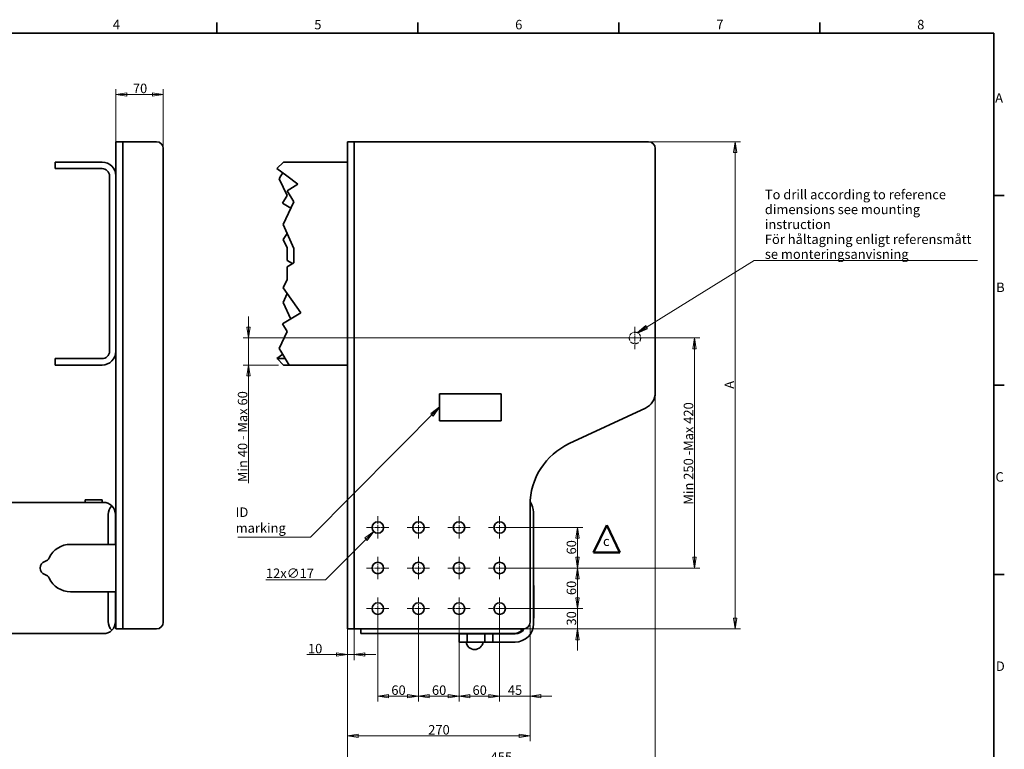
# Model space of a CAD drawing. Units: millimetres. Extents: x 24 to 2352, y 24 to 1660.
# Drawn here: x 897 to 2352, y 582 to 1660 of the extents above; entities that cross this region are included whole.
import ezdxf

# ---------------------------------------------------------------- set-up
doc = ezdxf.new("R2010")
doc.units = ezdxf.units.MM
doc.header["$LTSCALE"] = 4
doc.linetypes.add('CHAIN', pattern=[0.3543, 0.2362, -0.0295, 0.0591, -0.0295])
doc.linetypes.add('DASH_DOT', pattern=[0.182, 0.1181, -0.0295, 0.0049, -0.0295])
for name, color, linetype, lineweight in [('Border_0', 7, 'Continuous', 35), ('Border_2', 7, 'Continuous', 35), ('Center Mark(ISO)', 7, 'DASH_DOT', 18), ('Centerline(ISO)', 7, 'DASH_DOT', 18), ('Dimensions(ISO)', 7, 'Continuous', 18), ('Sketch Geometry(ISO)', 7, 'Continuous', 35), ('Symbols(ISO)', 7, 'Continuous', 18), ('Visible Edges(ISO)', 7, 'Continuous', 35)]:
    doc.layers.add(name, color=color, linetype=linetype, lineweight=lineweight)
doc.styles.add('Border_1', font='arial.ttf')
doc.styles.add('VBG-RF-ISO', font='arial.ttf')
doc.dimstyles.new('VBG-RF-ISO', dxfattribs={"dimscale": 4, "dimtxt": 3.5, "dimasz": 4, "dimexe": 2, "dimexo": 1, "dimgap": 0.4, "dimtad": 1, "dimtoh": 1, "dimrnd": 1e-08, "dimtxsty": 'VBG-RF-ISO', "dimblk": 'Filled-1', "dimcen": 0.09, "dimdle": 12, "dimclrd": 7, "dimclre": 7, "dimclrt": 256, "dimazin": 2, "dimtfac": 1, "dimtmove": 0, "dimatfit": 3, "dimldrblk": 'Filled-1', "dimfxl": 1, "dimtolj": 1, "dimlwd": 15, "dimlwe": 15, "dimarcsym": 0})
doc.dimstyles.new('VBG-RF-ISO$7', dxfattribs={"dimscale": 4, "dimtxt": 3.5, "dimasz": 4, "dimexe": 2, "dimexo": 1, "dimgap": 0.4, "dimtad": 1, "dimtoh": 1, "dimrnd": 1e-08, "dimtxsty": 'VBG-RF-ISO', "dimblk": 'Filled-1', "dimcen": 0.09, "dimdle": 12, "dimclrd": 7, "dimclre": 7, "dimclrt": 256, "dimazin": 2, "dimtfac": 1, "dimtmove": 0, "dimatfit": 3, "dimldrblk": 'Filled-1', "dimfxl": 1, "dimtolj": 1, "dimlwd": 15, "dimlwe": 15, "dimarcsym": 0})

# ---------------------------------------------------------------- blocks, each defined once
blk = doc.blocks.new('Borders Default Border')
at = {"layer": 'Border_0'}
for p, q in [((297, 410), (297, 413.9)), ((371.25, 410), (371.25, 413.9)), ((445.5, 410), (445.5, 413.9)), ((519.75, 410), (519.75, 413.9)), ((584, 350), (587.9, 350)), ((584, 280), (587.9, 280)), ((584, 210), (587.9, 210))]:
    blk.add_line(p, q, dxfattribs=at)
at = {"layer": 'Border_0', "flags": 128}
blk.add_lwpolyline([(10, 10), (10, 410), (584, 410), (584, 10), (10, 10)], dxfattribs=at)
at = {"layer": 'Border_2', "char_height": 3.5, "attachment_point": 7, "style": 'Border_1'}
for s, insert in [('4', (258.58, 410.4)), ('5', (332.98, 410.34)), ('6', (407.21, 410.34)), ('7', (481.51, 410.4)), ('8', (555.72, 410.34)), ('A', (584.51, 383.25)), ('B', (584.89, 313.25)), ('C', (584.64, 243.19)), ('D', (584.78, 173.25))]:
    blk.add_mtext(s, dxfattribs=dict(at, insert=insert))
blk = doc.blocks.new('Filled-1')
at = {"color": 0}
for p, q in [((0, 0), (-1, 0.15625)), ((-1, 0.15625), (-1, -0.15625)), ((-1, 0), (0, 0)), ((-1, -0.15625), (0, 0))]:
    blk.add_line(p, q, dxfattribs=at)
at = {"color": 0, "flags": 128}
blk.add_lwpolyline([(-1, -0.15625), (0, 0), (-1, 0.15625), (-1, -0.15625)], dxfattribs=at)
at = {"color": 0}
blk.add_solid([(-1, -0.15625), (0, 0), (-1, 0.15625), (-1, -0.15625)], dxfattribs=at)
blk = doc.blocks.new('*D14')
at = {"layer": 'Defpoints', "color": 0, "linetype": 'Continuous', "transparency": 16777216}
for p in [(1605.8, 789.5), (1650.8, 769.5), (1605.8, 660.1)]:
    blk.add_point(p, dxfattribs=at)
at = {"layer": 'Dimensions(ISO)', "color": 7, "linetype": 'Continuous', "lineweight": 15, "transparency": 16777216}
for p, q in [((1605.8, 785.5), (1605.8, 652.1)), ((1650.8, 765.5), (1650.8, 652.1)), ((1589.8, 660.1), (1573.8, 660.1)), ((1605.8, 660.1), (1621.8, 660.1)), ((1634.8, 660.1), (1621.8, 660.1)), ((1650.8, 660.1), (1634.8, 660.1)), ((1666.8, 660.1), (1682.8, 660.1))]:
    blk.add_line(p, q, dxfattribs=at)
at = {"layer": 'Dimensions(ISO)', "color": 7, "linetype": 'Continuous', "lineweight": 15, "transparency": 16777216, "xscale": 16, "yscale": 16, "zscale": 16}
blk.add_blockref('Filled-1', (1605.8, 660.1), dxfattribs=at)
at = {"layer": 'Dimensions(ISO)', "color": 7, "linetype": 'Continuous', "lineweight": 15, "transparency": 16777216, "xscale": 16, "yscale": 16, "zscale": 16, "rotation": 180}
blk.add_blockref('Filled-1', (1650.8, 660.1), dxfattribs=at)
at = {"layer": 'Dimensions(ISO)', "linetype": 'Continuous', "lineweight": 18, "transparency": 16777216, "insert": (1618, 676), "char_height": 14, "attachment_point": 1, "style": 'VBG-RF-ISO'}
blk.add_mtext('\\A1;45', dxfattribs=at)
blk = doc.blocks.new('*D15')
at = {"layer": 'Defpoints', "color": 0, "linetype": 'Continuous', "transparency": 16777216}
for p in [(1545.8, 789.5), (1605.8, 789.5), (1545.8, 660.1)]:
    blk.add_point(p, dxfattribs=at)
at = {"layer": 'Dimensions(ISO)', "color": 7, "linetype": 'Continuous', "lineweight": 15, "transparency": 16777216}
for p, q in [((1545.8, 785.5), (1545.8, 652.1)), ((1605.8, 785.5), (1605.8, 652.1)), ((1589.8, 660.1), (1561.8, 660.1))]:
    blk.add_line(p, q, dxfattribs=at)
at = {"layer": 'Dimensions(ISO)', "color": 7, "linetype": 'Continuous', "lineweight": 15, "transparency": 16777216, "xscale": 16, "yscale": 16, "zscale": 16, "rotation": 180}
blk.add_blockref('Filled-1', (1545.8, 660.1), dxfattribs=at)
at = {"layer": 'Dimensions(ISO)', "color": 7, "linetype": 'Continuous', "lineweight": 15, "transparency": 16777216, "xscale": 16, "yscale": 16, "zscale": 16}
blk.add_blockref('Filled-1', (1605.8, 660.1), dxfattribs=at)
at = {"layer": 'Dimensions(ISO)', "linetype": 'Continuous', "lineweight": 18, "transparency": 16777216, "insert": (1565.8, 676), "char_height": 14, "attachment_point": 1, "style": 'VBG-RF-ISO'}
blk.add_mtext('\\A1;60', dxfattribs=at)
blk = doc.blocks.new('*D16')
at = {"layer": 'Defpoints', "color": 0, "linetype": 'Continuous', "transparency": 16777216}
for p in [(1485.8, 789.5), (1545.8, 789.5), (1545.8, 660.1)]:
    blk.add_point(p, dxfattribs=at)
at = {"layer": 'Dimensions(ISO)', "color": 7, "linetype": 'Continuous', "lineweight": 15, "transparency": 16777216}
for p, q in [((1485.8, 785.5), (1485.8, 652.1)), ((1545.8, 785.5), (1545.8, 652.1)), ((1501.8, 660.1), (1529.8, 660.1))]:
    blk.add_line(p, q, dxfattribs=at)
at = {"layer": 'Dimensions(ISO)', "color": 7, "linetype": 'Continuous', "lineweight": 15, "transparency": 16777216, "xscale": 16, "yscale": 16, "zscale": 16, "rotation": 180}
blk.add_blockref('Filled-1', (1485.8, 660.1), dxfattribs=at)
at = {"layer": 'Dimensions(ISO)', "color": 7, "linetype": 'Continuous', "lineweight": 15, "transparency": 16777216, "xscale": 16, "yscale": 16, "zscale": 16}
blk.add_blockref('Filled-1', (1545.8, 660.1), dxfattribs=at)
at = {"layer": 'Dimensions(ISO)', "linetype": 'Continuous', "lineweight": 18, "transparency": 16777216, "insert": (1505.8, 676), "char_height": 14, "attachment_point": 1, "style": 'VBG-RF-ISO'}
blk.add_mtext('\\A1;60', dxfattribs=at)
blk = doc.blocks.new('*D17')
at = {"layer": 'Defpoints', "color": 0, "linetype": 'Continuous', "transparency": 16777216}
for p in [(1425.8, 789.5), (1485.8, 789.5), (1425.8, 660.1)]:
    blk.add_point(p, dxfattribs=at)
at = {"layer": 'Dimensions(ISO)', "color": 7, "linetype": 'Continuous', "lineweight": 15, "transparency": 16777216}
for p, q in [((1425.8, 785.5), (1425.8, 652.1)), ((1485.8, 785.5), (1485.8, 652.1)), ((1469.8, 660.1), (1441.8, 660.1))]:
    blk.add_line(p, q, dxfattribs=at)
at = {"layer": 'Dimensions(ISO)', "color": 7, "linetype": 'Continuous', "lineweight": 15, "transparency": 16777216, "xscale": 16, "yscale": 16, "zscale": 16, "rotation": 180}
blk.add_blockref('Filled-1', (1425.8, 660.1), dxfattribs=at)
at = {"layer": 'Dimensions(ISO)', "color": 7, "linetype": 'Continuous', "lineweight": 15, "transparency": 16777216, "xscale": 16, "yscale": 16, "zscale": 16}
blk.add_blockref('Filled-1', (1485.8, 660.1), dxfattribs=at)
at = {"layer": 'Dimensions(ISO)', "linetype": 'Continuous', "lineweight": 18, "transparency": 16777216, "insert": (1445.8, 676), "char_height": 14, "attachment_point": 1, "style": 'VBG-RF-ISO'}
blk.add_mtext('\\A1;60', dxfattribs=at)
blk = doc.blocks.new('*D18')
at = {"layer": 'Defpoints', "color": 0, "linetype": 'Continuous', "transparency": 16777216}
for p in [(1605.8, 789.5), (1640.8, 759.5), (1720.8, 759.5)]:
    blk.add_point(p, dxfattribs=at)
at = {"layer": 'Dimensions(ISO)', "color": 7, "linetype": 'Continuous', "lineweight": 15, "transparency": 16777216}
for p, q in [((1720.8, 805.5), (1720.8, 821.5)), ((1609.8, 789.5), (1728.8, 789.5)), ((1720.8, 789.5), (1720.8, 759.5)), ((1644.8, 759.5), (1728.8, 759.5)), ((1720.8, 743.5), (1720.8, 727.5))]:
    blk.add_line(p, q, dxfattribs=at)
at = {"layer": 'Dimensions(ISO)', "color": 7, "linetype": 'Continuous', "lineweight": 15, "transparency": 16777216, "xscale": 16, "yscale": 16, "zscale": 16}
for p, rotation in [((1720.8, 789.5), 270), ((1720.8, 759.5), 90)]:
    blk.add_blockref('Filled-1', p, dxfattribs=dict(at, rotation=rotation))
at = {"layer": 'Dimensions(ISO)', "linetype": 'Continuous', "lineweight": 18, "transparency": 16777216, "insert": (1704.9, 764.5), "char_height": 14, "attachment_point": 1, "rotation": 90, "style": 'VBG-RF-ISO'}
blk.add_mtext('\\A1;30', dxfattribs=at)
blk = doc.blocks.new('*D19')
at = {"layer": 'Defpoints', "color": 0, "linetype": 'Continuous', "transparency": 16777216}
for p in [(1419.8, 903.5), (1431.9, 915.5)]:
    blk.add_point(p, dxfattribs=at)
at = {"layer": 'Dimensions(ISO)', "color": 7, "linetype": 'Continuous', "lineweight": 15, "transparency": 16777216}
for p, q in [((1425.5, 909.5), (1426.2, 909.5)), ((1425.8, 909.1), (1425.8, 909.9)), ((1348.5, 832.1), (1408.5, 892.2)), ((1260.5, 832.1), (1348.5, 832.1))]:
    blk.add_line(p, q, dxfattribs=at)
at = {"layer": 'Dimensions(ISO)', "color": 7, "linetype": 'Continuous', "lineweight": 15, "transparency": 16777216, "xscale": 16, "yscale": 16, "zscale": 16, "rotation": 44.99999999999025}
blk.add_blockref('Filled-1', (1419.8, 903.5), dxfattribs=at)
at = {"layer": 'Dimensions(ISO)', "linetype": 'Continuous', "lineweight": 18, "transparency": 16777216, "insert": (1260.5, 848.8), "char_height": 14, "attachment_point": 1, "style": 'VBG-RF-ISO'}
blk.add_mtext('\\A1;12x∅17', dxfattribs=at)
blk = doc.blocks.new('*D20')
at = {"layer": 'Defpoints', "color": 0, "linetype": 'Continuous', "transparency": 16777216}
for p in [(1038.8, 1549.5), (1038.8, 1469.5), (1108.8, 1469.5)]:
    blk.add_point(p, dxfattribs=at)
at = {"layer": 'Dimensions(ISO)', "color": 7, "linetype": 'Continuous', "lineweight": 15, "transparency": 16777216}
for p, q in [((1038.8, 1473.5), (1038.8, 1557.5)), ((1108.8, 1473.5), (1108.8, 1557.5)), ((1092.8, 1549.5), (1054.8, 1549.5))]:
    blk.add_line(p, q, dxfattribs=at)
at = {"layer": 'Dimensions(ISO)', "color": 7, "linetype": 'Continuous', "lineweight": 15, "transparency": 16777216, "xscale": 16, "yscale": 16, "zscale": 16, "rotation": 180}
blk.add_blockref('Filled-1', (1038.8, 1549.5), dxfattribs=at)
at = {"layer": 'Dimensions(ISO)', "color": 7, "linetype": 'Continuous', "lineweight": 15, "transparency": 16777216, "xscale": 16, "yscale": 16, "zscale": 16}
blk.add_blockref('Filled-1', (1108.8, 1549.5), dxfattribs=at)
at = {"layer": 'Dimensions(ISO)', "linetype": 'Continuous', "lineweight": 18, "transparency": 16777216, "insert": (1063.9, 1565.4), "char_height": 14, "attachment_point": 1, "style": 'VBG-RF-ISO'}
blk.add_mtext('\\A1;70', dxfattribs=at)
blk = doc.blocks.new('*D21')
at = {"layer": 'Defpoints', "color": 0, "linetype": 'Continuous', "transparency": 16777216}
for p in [(1805.8, 1189.5), (1893.8, 1189.5), (1661.8, 849.5)]:
    blk.add_point(p, dxfattribs=at)
at = {"layer": 'Dimensions(ISO)', "color": 7, "linetype": 'Continuous', "lineweight": 15, "transparency": 16777216}
for p, q in [((1809.8, 1189.5), (1901.8, 1189.5)), ((1893.8, 865.5), (1893.8, 1173.5)), ((1665.8, 849.5), (1901.8, 849.5))]:
    blk.add_line(p, q, dxfattribs=at)
at = {"layer": 'Dimensions(ISO)', "color": 7, "linetype": 'Continuous', "lineweight": 15, "transparency": 16777216, "xscale": 16, "yscale": 16, "zscale": 16}
for p, rotation in [((1893.8, 1189.5), 90), ((1893.8, 849.5), 270)]:
    blk.add_blockref('Filled-1', p, dxfattribs=dict(at, rotation=rotation))
at = {"layer": 'Dimensions(ISO)', "linetype": 'Continuous', "lineweight": 18, "transparency": 16777216, "insert": (1877.9, 939), "char_height": 14, "attachment_point": 1, "rotation": 90, "style": 'VBG-RF-ISO'}
blk.add_mtext('\\A1; Min 250 -Max 420', dxfattribs=at)
blk = doc.blocks.new('*D22')
at = {"layer": 'Defpoints', "color": 0, "linetype": 'Continuous', "transparency": 16777216}
for p in [(1825.8, 1479.5), (1640.8, 759.5), (1953.8, 759.5)]:
    blk.add_point(p, dxfattribs=at)
at = {"layer": 'Dimensions(ISO)', "color": 7, "linetype": 'Continuous', "lineweight": 15, "transparency": 16777216}
for p, q in [((1829.8, 1479.5), (1961.8, 1479.5)), ((1953.8, 1463.5), (1953.8, 775.5)), ((1644.8, 759.5), (1961.8, 759.5))]:
    blk.add_line(p, q, dxfattribs=at)
at = {"layer": 'Dimensions(ISO)', "color": 7, "linetype": 'Continuous', "lineweight": 15, "transparency": 16777216, "xscale": 16, "yscale": 16, "zscale": 16}
for p, rotation in [((1953.8, 1479.5), 90), ((1953.8, 759.5), 270)]:
    blk.add_blockref('Filled-1', p, dxfattribs=dict(at, rotation=rotation))
at = {"layer": 'Dimensions(ISO)', "linetype": 'Continuous', "lineweight": 18, "transparency": 16777216, "insert": (1938.2, 1110.2), "char_height": 14, "attachment_point": 1, "rotation": 90, "style": 'VBG-RF-ISO'}
blk.add_mtext('\\A1; A', dxfattribs=at)
blk = doc.blocks.new('*D23')
at = {"layer": 'Defpoints', "color": 0, "linetype": 'Continuous', "transparency": 16777216}
for p in [(1380.8, 769.5), (1650.8, 769.5), (1650.8, 601.5)]:
    blk.add_point(p, dxfattribs=at)
at = {"layer": 'Dimensions(ISO)', "color": 7, "linetype": 'Continuous', "lineweight": 15, "transparency": 16777216}
for p, q in [((1380.8, 765.5), (1380.8, 593.5)), ((1650.8, 765.5), (1650.8, 593.5)), ((1396.8, 601.5), (1634.8, 601.5))]:
    blk.add_line(p, q, dxfattribs=at)
at = {"layer": 'Dimensions(ISO)', "color": 7, "linetype": 'Continuous', "lineweight": 15, "transparency": 16777216, "xscale": 16, "yscale": 16, "zscale": 16, "rotation": 180}
blk.add_blockref('Filled-1', (1380.8, 601.5), dxfattribs=at)
at = {"layer": 'Dimensions(ISO)', "color": 7, "linetype": 'Continuous', "lineweight": 15, "transparency": 16777216, "xscale": 16, "yscale": 16, "zscale": 16}
blk.add_blockref('Filled-1', (1650.8, 601.5), dxfattribs=at)
at = {"layer": 'Dimensions(ISO)', "linetype": 'Continuous', "lineweight": 18, "transparency": 16777216, "insert": (1500.3, 617.4), "char_height": 14, "attachment_point": 1, "style": 'VBG-RF-ISO'}
blk.add_mtext('\\A1;270', dxfattribs=at)
blk = doc.blocks.new('*D24')
at = {"layer": 'Defpoints', "color": 0, "linetype": 'Continuous', "transparency": 16777216}
for p in [(1234.9, 1189.5), (1805.8, 1189.5), (1282.9, 1149.5)]:
    blk.add_point(p, dxfattribs=at)
at = {"layer": 'Dimensions(ISO)', "color": 7, "linetype": 'Continuous', "lineweight": 15, "transparency": 16777216}
for p, q in [((1234.9, 1205.5), (1234.9, 1221.5)), ((1801.8, 1189.5), (1226.9, 1189.5)), ((1234.9, 1189.5), (1234.9, 1149.5)), ((1278.9, 1149.5), (1226.9, 1149.5)), ((1234.9, 1133.5), (1234.9, 975))]:
    blk.add_line(p, q, dxfattribs=at)
at = {"layer": 'Dimensions(ISO)', "color": 7, "linetype": 'Continuous', "lineweight": 15, "transparency": 16777216, "xscale": 16, "yscale": 16, "zscale": 16}
for p, rotation in [((1234.9, 1189.5), 270), ((1234.9, 1149.5), 90)]:
    blk.add_blockref('Filled-1', p, dxfattribs=dict(at, rotation=rotation))
at = {"layer": 'Dimensions(ISO)', "linetype": 'Continuous', "lineweight": 18, "transparency": 16777216, "insert": (1219, 976.6), "char_height": 14, "attachment_point": 1, "rotation": 90, "style": 'VBG-RF-ISO'}
blk.add_mtext('\\A1;Min 40 - Max 60', dxfattribs=at)
blk = doc.blocks.new('*D25')
at = {"layer": 'Defpoints', "color": 0, "linetype": 'Continuous', "transparency": 16777216}
for p in [(1835.8, 1108.5), (1380.8, 769.5), (1380.8, 561.5)]:
    blk.add_point(p, dxfattribs=at)
at = {"layer": 'Dimensions(ISO)', "color": 7, "linetype": 'Continuous', "lineweight": 15, "transparency": 16777216}
for p, q in [((1835.8, 1104.5), (1835.8, 553.5)), ((1380.8, 765.5), (1380.8, 553.5)), ((1819.8, 561.5), (1396.8, 561.5))]:
    blk.add_line(p, q, dxfattribs=at)
at = {"layer": 'Dimensions(ISO)', "color": 7, "linetype": 'Continuous', "lineweight": 15, "transparency": 16777216, "xscale": 16, "yscale": 16, "zscale": 16, "rotation": 180}
blk.add_blockref('Filled-1', (1380.8, 561.5), dxfattribs=at)
at = {"layer": 'Dimensions(ISO)', "color": 7, "linetype": 'Continuous', "lineweight": 15, "transparency": 16777216, "xscale": 16, "yscale": 16, "zscale": 16}
blk.add_blockref('Filled-1', (1835.8, 561.5), dxfattribs=at)
at = {"layer": 'Dimensions(ISO)', "linetype": 'Continuous', "lineweight": 18, "transparency": 16777216, "insert": (1592.5, 577.3), "char_height": 14, "attachment_point": 1, "style": 'VBG-RF-ISO'}
blk.add_mtext('\\A1;455', dxfattribs=at)
blk = doc.blocks.new('*D26')
at = {"layer": 'Defpoints', "color": 0, "linetype": 'Continuous', "transparency": 16777216}
for p in [(1380.8, 769.5), (1390.8, 769.5), (1380.8, 721.5)]:
    blk.add_point(p, dxfattribs=at)
at = {"layer": 'Dimensions(ISO)', "color": 7, "linetype": 'Continuous', "lineweight": 15, "transparency": 16777216}
for p, q in [((1380.8, 765.5), (1380.8, 713.5)), ((1390.8, 765.5), (1390.8, 713.5)), ((1364.8, 721.5), (1321, 721.5)), ((1390.8, 721.5), (1380.8, 721.5)), ((1406.8, 721.5), (1422.8, 721.5))]:
    blk.add_line(p, q, dxfattribs=at)
at = {"layer": 'Dimensions(ISO)', "color": 7, "linetype": 'Continuous', "lineweight": 15, "transparency": 16777216, "xscale": 16, "yscale": 16, "zscale": 16}
blk.add_blockref('Filled-1', (1380.8, 721.5), dxfattribs=at)
at = {"layer": 'Dimensions(ISO)', "color": 7, "linetype": 'Continuous', "lineweight": 15, "transparency": 16777216, "xscale": 16, "yscale": 16, "zscale": 16, "rotation": 180}
blk.add_blockref('Filled-1', (1390.8, 721.5), dxfattribs=at)
at = {"layer": 'Dimensions(ISO)', "linetype": 'Continuous', "lineweight": 18, "transparency": 16777216, "insert": (1322.6, 737.4), "char_height": 14, "attachment_point": 1, "style": 'VBG-RF-ISO'}
blk.add_mtext('\\A1;10', dxfattribs=at)
blk = doc.blocks.new('*D28')
at = {"layer": 'Defpoints', "color": 0, "linetype": 'Continuous', "transparency": 16777216}
for p in [(1605.8, 909.5), (1720.8, 909.5), (1622.3, 849.5)]:
    blk.add_point(p, dxfattribs=at)
at = {"layer": 'Dimensions(ISO)', "color": 7, "linetype": 'Continuous', "lineweight": 15, "transparency": 16777216}
for p, q in [((1609.8, 909.5), (1728.8, 909.5)), ((1720.8, 865.5), (1720.8, 893.5)), ((1626.3, 849.5), (1728.8, 849.5))]:
    blk.add_line(p, q, dxfattribs=at)
at = {"layer": 'Dimensions(ISO)', "color": 7, "linetype": 'Continuous', "lineweight": 15, "transparency": 16777216, "xscale": 16, "yscale": 16, "zscale": 16}
for p, rotation in [((1720.8, 909.5), 90), ((1720.8, 849.5), 270)]:
    blk.add_blockref('Filled-1', p, dxfattribs=dict(at, rotation=rotation))
at = {"layer": 'Dimensions(ISO)', "linetype": 'Continuous', "lineweight": 18, "transparency": 16777216, "insert": (1704.9, 869.5), "char_height": 14, "attachment_point": 1, "rotation": 90, "style": 'VBG-RF-ISO'}
blk.add_mtext('\\A1;60', dxfattribs=at)
blk = doc.blocks.new('*D29')
at = {"layer": 'Defpoints', "color": 0, "linetype": 'Continuous', "transparency": 16777216}
for p in [(1605.8, 849.5), (1605.8, 789.5), (1720.8, 789.5)]:
    blk.add_point(p, dxfattribs=at)
at = {"layer": 'Dimensions(ISO)', "color": 7, "linetype": 'Continuous', "lineweight": 15, "transparency": 16777216}
for p, q in [((1609.8, 849.5), (1728.8, 849.5)), ((1720.8, 833.5), (1720.8, 805.5)), ((1609.8, 789.5), (1728.8, 789.5))]:
    blk.add_line(p, q, dxfattribs=at)
at = {"layer": 'Dimensions(ISO)', "color": 7, "linetype": 'Continuous', "lineweight": 15, "transparency": 16777216, "xscale": 16, "yscale": 16, "zscale": 16}
for p, rotation in [((1720.8, 849.5), 90), ((1720.8, 789.5), 270)]:
    blk.add_blockref('Filled-1', p, dxfattribs=dict(at, rotation=rotation))
at = {"layer": 'Dimensions(ISO)', "linetype": 'Continuous', "lineweight": 18, "transparency": 16777216, "insert": (1704.9, 809.5), "char_height": 14, "attachment_point": 1, "rotation": 90, "style": 'VBG-RF-ISO'}
blk.add_mtext('\\A1;60', dxfattribs=at)
blk = doc.blocks.new('ÄM Triangel')
at = {"layer": 'Sketch Geometry(ISO)', "color": 7, "linetype": 'Continuous', "lineweight": 50}
for p, q in [((-4.87, -5), (0.01, 5)), ((-0.01, 5), (4.87, -5)), ((-4.87, -5), (4.87, -5))]:
    blk.add_line(p, q, dxfattribs=at)
at = {"layer": 'Symbols(ISO)', "style": 'VBG-RF-ISO'}
blk.add_attdef('Utgåva_001', (-1.49, -2.64), '', height=3.5, dxfattribs=at)

msp = doc.modelspace()

# ---------------------------------------------------------------- linework, layer by layer
at = {"layer": 'Center Mark(ISO)', "linetype": 'CHAIN', "ltscale": 9.167361}
for p, q in [((1805.842, 1206.002), (1805.842, 1173.002)), ((1822.342, 1189.502), (1789.342, 1189.502)), ((1425.842, 926.002), (1425.842, 893.002)), ((1485.842, 926.002), (1485.842, 893.002)), ((1545.842, 926.002), (1545.842, 893.002)), ((1605.842, 926.002), (1605.842, 893.002)), ((1442.342, 909.502), (1409.342, 909.502)), ((1502.342, 909.502), (1469.342, 909.502)), ((1562.342, 909.502), (1529.342, 909.502)), ((1622.342, 909.502), (1589.342, 909.502)), ((1425.842, 866.002), (1425.842, 833.002)), ((1485.842, 866.002), (1485.842, 833.002)), ((1545.842, 866.002), (1545.842, 833.002)), ((1605.842, 866.002), (1605.842, 833.002)), ((1442.342, 849.502), (1409.342, 849.502)), ((1502.342, 849.502), (1469.342, 849.502)), ((1562.342, 849.502), (1529.342, 849.502)), ((1622.342, 849.502), (1589.342, 849.502)), ((1425.842, 806.002), (1425.842, 773.002)), ((1485.842, 806.002), (1485.842, 773.002)), ((1545.842, 806.002), (1545.842, 773.002)), ((1605.842, 806.002), (1605.842, 773.002)), ((1442.342, 789.502), (1409.342, 789.502)), ((1502.342, 789.502), (1469.342, 789.502)), ((1562.342, 789.502), (1529.342, 789.502)), ((1622.342, 789.502), (1589.342, 789.502))]:
    msp.add_line(p, q, dxfattribs=at)
at = {"layer": 'Centerline(ISO)', "linetype": 'CHAIN', "ltscale": 9.383127}
msp.add_line((1661.842, 849.502), (1628.065, 849.502), dxfattribs=at)
at = {"layer": 'Sketch Geometry(ISO)'}
for p, q in [((1517.066, 1107.009), (1608.342, 1107.009)), ((1517.066, 1067.076), (1517.066, 1107.009)), ((1608.342, 1107.009), (1608.342, 1067.076)), ((1608.342, 1067.076), (1517.066, 1067.076))]:
    msp.add_line(p, q, dxfattribs=at)
at = {"layer": 'Sketch Geometry(ISO)', "linetype": 'DASH_DOT', "lineweight": 9, "ltscale": 10.480195}
msp.add_circle((1805.842, 1189.502), 8.5, dxfattribs=at)
at = {"layer": 'Visible Edges(ISO)'}
for p, q in [((1038.814, 1479.502), (1038.814, 1469.502)), ((1038.814, 1479.502), (1048.814, 1479.502)), ((1048.814, 1479.502), (1060.814, 1479.502)), ((1048.814, 1469.502), (1048.814, 1479.502)), ((1098.814, 1479.502), (1060.814, 1479.502)), ((1380.842, 1469.502), (1380.842, 1479.502)), ((1380.842, 1479.502), (1390.842, 1479.502)), ((1402.842, 1479.502), (1390.842, 1479.502)), ((1390.842, 1479.502), (1390.842, 1469.502)), ((1402.842, 1479.502), (1825.842, 1479.502)), ((1038.814, 1108.45), (1038.814, 1469.502)), ((1048.814, 1469.502), (1048.814, 1108.45)), ((1108.814, 769.502), (1108.814, 1469.502)), ((1380.842, 1469.502), (1380.842, 769.502)), ((1390.842, 769.502), (1390.842, 1469.502)), ((1835.842, 1469.502), (1835.842, 1108.45)), ((948.814, 1449.502), (1018.314, 1449.502)), ((948.814, 1440.002), (948.814, 1449.502)), ((1276.763, 1439.84), (1286.597, 1449.502)), ((1380.842, 1449.502), (1286.597, 1449.502)), ((1018.314, 1440.002), (948.814, 1440.002)), ((1029.314, 1170.002), (1029.314, 1429.002)), ((1291.211, 1429.002), (1276.763, 1439.84)), ((1282.722, 1429.002), (1280.229, 1424.825)), ((1285.347, 1433.401), (1282.722, 1429.002)), ((1291.211, 1429.002), (1307.626, 1416.688)), ((1280.229, 1424.825), (1291.779, 1399.991)), ((1307.626, 1416.688), (1291.779, 1407.231)), ((1291.779, 1399.991), (1285.081, 1388.768)), ((1291.779, 1407.231), (1301.597, 1390.78)), ((1285.081, 1388.768), (1297.276, 1381.49)), ((1301.597, 1390.78), (1286.004, 1357.255)), ((1286.004, 1357.255), (1301.597, 1322.026)), ((1291.972, 1343.77), (1286.004, 1335.309)), ((1286.004, 1335.309), (1291.779, 1322.892)), ((1291.779, 1322.892), (1291.779, 1304.123)), ((1301.597, 1322.026), (1301.597, 1300.741)), ((1291.779, 1304.123), (1299.521, 1299.502)), ((1301.597, 1300.741), (1291.779, 1294.882)), ((1291.779, 1294.882), (1291.779, 1276.113)), ((1291.779, 1276.113), (1286.004, 1263.696)), ((1286.004, 1263.696), (1312.267, 1226.461)), ((1291.972, 1255.234), (1286.004, 1241.75)), ((1286.004, 1241.75), (1297.276, 1217.515)), ((1312.267, 1226.461), (1285.081, 1210.237)), ((1285.081, 1210.237), (1291.779, 1199.014)), ((1291.779, 1199.014), (1280.229, 1174.18)), ((1285.347, 1165.604), (1276.763, 1159.165)), ((1280.229, 1174.18), (1282.722, 1170.002)), ((1294.956, 1149.502), (1282.722, 1170.002)), ((948.814, 1159.002), (1018.314, 1159.002)), ((948.814, 1149.502), (948.814, 1159.002)), ((1018.314, 1149.502), (948.814, 1149.502)), ((1276.763, 1159.165), (1276.928, 1159.002)), ((1276.928, 1159.002), (1286.597, 1149.502)), ((1289.286, 1159.002), (1276.928, 1159.002)), ((1294.956, 1149.502), (1286.597, 1149.502)), ((1294.956, 1149.502), (1380.842, 1149.502)), ((1038.814, 1108.45), (1038.814, 1085.78)), ((1048.814, 1085.78), (1048.814, 1108.45)), ((1038.814, 1033.393), (1038.814, 1085.78)), ((1048.814, 1085.78), (1048.814, 1033.393)), ((1821.381, 1085.78), (1708.688, 1033.393)), ((1038.814, 942.712), (1038.814, 1033.393)), ((1048.814, 1033.393), (1048.814, 942.712)), ((1020.314, 946.502), (773.814, 946.502)), ((993.314, 950.502), (993.314, 946.502)), ((1018.314, 950.502), (993.314, 950.502)), ((1018.314, 950.502), (1018.314, 946.502)), ((1038.814, 769.502), (1038.814, 942.712)), ((1048.814, 942.712), (1048.814, 769.502)), ((1650.842, 942.712), (1650.842, 769.502)), ((1655.842, 931.952), (1655.842, 866.823)), ((1027.314, 884.502), (1027.314, 928.502)), ((1038.314, 928.502), (1038.314, 884.502)), ((971.814, 884.502), (1027.314, 884.502)), ((1038.314, 884.502), (1027.314, 884.502)), ((1655.842, 858.163), (1655.842, 866.823)), ((1655.842, 858.163), (1655.842, 840.842)), ((1655.842, 832.182), (1655.842, 840.842)), ((1655.842, 832.182), (1655.842, 767.053)), ((1655.842, 823.502), (1656.342, 823.502)), ((1656.342, 823.502), (1656.342, 821.502)), ((1656.342, 822.502), (1656.352, 822.502)), ((1656.342, 777.502), (1656.342, 821.502)), ((1656.342, 817.462), (1656.352, 817.462)), ((1656.342, 816.502), (1656.352, 816.502)), ((1656.342, 816.476), (1656.352, 816.476)), ((1656.342, 814.976), (1656.352, 814.976)), ((1656.342, 814.951), (1656.352, 814.951)), ((1656.352, 817.462), (1656.352, 822.502)), ((1656.352, 817.221), (1656.352, 817.462)), ((1656.352, 816.502), (1656.352, 817.221)), ((1656.352, 816.476), (1656.352, 816.502)), ((1656.352, 814.976), (1656.352, 816.476)), ((1656.352, 814.951), (1656.352, 814.976)), ((1027.314, 814.502), (971.814, 814.502)), ((1027.314, 770.502), (1027.314, 814.502)), ((1027.314, 814.502), (1038.314, 814.502)), ((1038.314, 814.502), (1038.314, 770.502)), ((1656.342, 814.461), (1656.352, 814.461)), ((1656.342, 814.142), (1656.352, 814.142)), ((1656.342, 814.116), (1656.352, 814.116)), ((1656.342, 813.938), (1656.352, 813.938)), ((1656.342, 812.616), (1656.352, 812.616)), ((1656.342, 812.59), (1656.352, 812.59)), ((1656.342, 812.499), (1656.352, 812.499)), ((1656.342, 810.702), (1656.352, 810.702)), ((1656.342, 810.387), (1656.352, 810.387)), ((1656.342, 808.032), (1656.352, 808.032)), ((1656.342, 807.988), (1656.352, 807.988)), ((1656.342, 806.502), (1656.352, 806.502)), ((1656.342, 804.502), (1656.352, 804.502)), ((1656.342, 804.47), (1656.352, 804.47)), ((1656.342, 804.434), (1656.352, 804.434)), ((1656.342, 803.955), (1656.352, 803.955)), ((1656.342, 803.914), (1656.352, 803.914)), ((1656.342, 803.683), (1656.352, 803.683)), ((1656.342, 803.013), (1656.352, 803.013)), ((1656.342, 802.696), (1656.352, 802.696)), ((1656.342, 801.002), (1656.352, 801.002)), ((1656.342, 800.958), (1656.352, 800.958)), ((1656.342, 800.923), (1656.352, 800.923)), ((1656.352, 814.461), (1656.352, 814.142)), ((1656.352, 814.116), (1656.352, 814.142)), ((1656.352, 813.938), (1656.352, 814.116)), ((1656.352, 812.616), (1656.352, 813.938)), ((1656.352, 812.59), (1656.352, 812.616)), ((1656.352, 812.499), (1656.352, 812.59)), ((1656.352, 812.499), (1656.352, 810.702)), ((1656.352, 810.387), (1656.352, 810.702)), ((1656.352, 808.032), (1656.352, 810.387)), ((1656.352, 807.988), (1656.352, 808.032)), ((1656.352, 807.988), (1656.352, 806.502)), ((1656.352, 804.502), (1656.352, 806.502)), ((1656.352, 804.47), (1656.352, 804.502)), ((1656.352, 804.434), (1656.352, 804.47)), ((1656.352, 803.955), (1656.352, 804.434)), ((1656.352, 803.914), (1656.352, 803.955)), ((1656.352, 803.683), (1656.352, 803.914)), ((1656.352, 803.013), (1656.352, 803.683)), ((1656.352, 802.696), (1656.352, 803.013)), ((1656.352, 801.002), (1656.352, 802.696)), ((1656.352, 800.958), (1656.352, 801.002)), ((1656.352, 800.923), (1656.352, 800.958)), ((1656.352, 800.183), (1656.352, 800.923)), ((1656.342, 800.183), (1656.352, 800.183)), ((1656.342, 799.513), (1656.352, 799.513)), ((1656.342, 799.196), (1656.352, 799.196)), ((1656.342, 797.502), (1656.352, 797.502)), ((1656.342, 797.458), (1656.352, 797.458)), ((1656.342, 797.423), (1656.352, 797.423)), ((1656.342, 796.683), (1656.352, 796.683)), ((1656.342, 796.013), (1656.352, 796.013)), ((1656.342, 795.696), (1656.352, 795.696)), ((1656.342, 794.002), (1656.352, 794.002)), ((1656.342, 793.958), (1656.352, 793.958)), ((1656.342, 793.923), (1656.352, 793.923)), ((1656.342, 793.183), (1656.352, 793.183)), ((1656.342, 792.513), (1656.352, 792.513)), ((1656.342, 792.196), (1656.352, 792.196)), ((1656.342, 790.502), (1656.352, 790.502)), ((1656.342, 790.458), (1656.352, 790.458)), ((1656.342, 790.423), (1656.352, 790.423)), ((1656.342, 789.57), (1656.352, 789.57)), ((1656.342, 789.002), (1656.352, 789.002)), ((1656.342, 787.002), (1656.352, 787.002)), ((1656.342, 786.967), (1656.352, 786.967)), ((1656.342, 786.848), (1656.352, 786.848)), ((1656.342, 786.38), (1656.352, 786.38)), ((1656.352, 799.513), (1656.352, 800.183)), ((1656.352, 799.196), (1656.352, 799.513)), ((1656.352, 797.502), (1656.352, 799.196)), ((1656.352, 797.458), (1656.352, 797.502)), ((1656.352, 797.423), (1656.352, 797.458)), ((1656.352, 796.013), (1656.352, 796.683)), ((1656.352, 795.696), (1656.352, 796.013)), ((1656.352, 794.002), (1656.352, 795.696)), ((1656.352, 793.958), (1656.352, 794.002)), ((1656.352, 793.923), (1656.352, 793.958)), ((1656.352, 793.183), (1656.352, 793.923)), ((1656.352, 792.513), (1656.352, 793.183)), ((1656.352, 792.196), (1656.352, 792.513)), ((1656.352, 790.502), (1656.352, 792.196)), ((1656.352, 790.458), (1656.352, 790.502)), ((1656.352, 790.423), (1656.352, 790.458)), ((1656.352, 789.002), (1656.352, 789.57)), ((1656.352, 787.002), (1656.352, 789.002)), ((1656.352, 786.967), (1656.352, 787.002)), ((1656.352, 786.848), (1656.352, 786.967)), ((1656.352, 786.38), (1656.352, 786.848)), ((1655.842, 775.502), (1656.342, 775.502)), ((1656.342, 778.002), (1656.352, 778.002)), ((1656.342, 777.614), (1656.352, 777.614)), ((1656.342, 777.581), (1656.352, 777.581)), ((1656.342, 777.502), (1656.342, 775.502)), ((1656.342, 777.369), (1656.352, 777.369)), ((1656.342, 777.208), (1656.352, 777.208)), ((1656.342, 776.919), (1656.352, 776.919)), ((1656.342, 776.895), (1656.352, 776.895)), ((1656.342, 776.472), (1656.352, 776.472)), ((1656.352, 777.614), (1656.352, 778.002)), ((1656.352, 777.581), (1656.352, 777.614)), ((1656.352, 777.369), (1656.352, 777.581)), ((1656.352, 777.208), (1656.352, 777.369)), ((1656.352, 776.937), (1656.352, 777.208)), ((1656.352, 776.919), (1656.352, 776.937)), ((1656.352, 776.895), (1656.352, 776.919)), ((1656.352, 776.472), (1656.352, 776.895)), ((1038.814, 769.502), (1038.814, 759.502)), ((1038.814, 759.502), (1048.814, 759.502)), ((1048.814, 759.502), (1048.814, 769.502)), ((1060.814, 759.502), (1048.814, 759.502)), ((1060.814, 759.502), (1098.814, 759.502)), ((1380.842, 759.502), (1380.842, 769.502)), ((1380.842, 759.502), (1390.842, 759.502)), ((1390.842, 769.502), (1390.842, 759.502)), ((1390.842, 759.502), (1402.842, 759.502)), ((1400.842, 752.502), (1400.842, 759.502)), ((1640.842, 759.502), (1402.842, 759.502)), ((773.814, 752.502), (1020.314, 752.502)), ((1400.842, 752.502), (1625.842, 752.502)), ((1545.842, 740.053), (1545.842, 752.053)), ((1557.842, 752.053), (1545.842, 752.053)), ((1557.842, 740.053), (1557.842, 752.053)), ((1583.842, 752.053), (1557.842, 752.053)), ((1561.342, 752.053), (1561.342, 752.502)), ((1576.342, 752.053), (1576.342, 752.502)), ((1583.842, 740.053), (1583.842, 752.053)), ((1595.842, 752.053), (1583.842, 752.053)), ((1595.842, 740.053), (1595.842, 752.053)), ((1610.842, 752.053), (1595.842, 752.053)), ((1628.842, 752.053), (1610.842, 752.053)), ((1557.842, 740.053), (1545.842, 740.053)), ((1583.842, 740.053), (1557.842, 740.053)), ((1595.842, 740.053), (1583.842, 740.053)), ((1610.842, 740.053), (1595.842, 740.053)), ((1628.842, 740.053), (1610.842, 740.053))]:
    msp.add_line(p, q, dxfattribs=at)
for centre in [(1425.842, 909.502), (1485.842, 909.502), (1545.842, 909.502), (1605.842, 909.502), (1425.842, 849.502), (1485.842, 849.502), (1545.842, 849.502), (1605.842, 849.502), (1425.842, 789.502), (1485.842, 789.502), (1545.842, 789.502), (1605.842, 789.502)]:
    msp.add_circle(centre, 8.5, dxfattribs=at)
for centre, radius, start, end in [((1098.814, 1469.502), 10, 0, 90), ((1825.842, 1469.502), 10, 0, 90), ((1018.314, 1429.002), 20.5, 0, 90), ((1018.314, 1429.002), 11, 0, 90), ((1018.314, 1170.002), 11, 270, 0), ((1018.314, 1170.002), 20.5, 270, 0), ((1810.842, 1108.45), 25, 294.932061, 0), ((1750.842, 942.712), 100, 114.932061, 180), ((1020.314, 928.502), 18, 46.017037, 90), ((1628.842, 931.952), 27, 0, 35.018446), ((1045.314, 928.502), 18, 133.982963, 180), ((1020.314, 928.502), 18, 0, 46.017037), ((971.814, 849.502), 35, 90, 154.791235), ((936.814, 849.502), 10, 106.60155, 253.39845), ((931.1, 868.669), 10, 286.60155, 334.791235), ((931.1, 830.336), 10, 25.208765, 73.39845), ((971.814, 849.502), 35, 205.208765, 270), ((1020.314, 770.502), 18, 270, 313.982963), ((1045.314, 770.502), 18, 180, 226.017037), ((1020.314, 770.502), 18, 313.982963, 0), ((1098.814, 769.502), 10, 270, 0), ((1625.842, 770.502), 18, 270, 313.982963), ((1628.842, 767.053), 27, 270, 0), ((1628.842, 767.053), 15, 270, 329.995823), ((1650.842, 770.502), 18, 217.669887, 226.017037), ((1625.842, 770.502), 18, 313.982963, 322.330113), ((1640.842, 769.502), 10, 270, 0), ((1568.842, 741.655), 12.602, 187.304446, 352.695554)]:
    msp.add_arc(centre, radius, start, end, dxfattribs=at)

# ---------------------------------------------------------------- block references
at = {"xscale": 4, "yscale": 4, "zscale": 4}
msp.add_blockref('Borders Default Border', (0, 0), dxfattribs=at)
ref = msp.add_blockref('ÄM Triangel', (1764.093, 892.631), dxfattribs=dict(xscale=4, yscale=4, zscale=4))
ref.add_attrib('Utgåva_001', 'c', (1758.574, 882.076), dxfattribs={"layer": 'Symbols(ISO)', "height": 14, "style": 'VBG-RF-ISO'})

# ---------------------------------------------------------------- texts
at = {"layer": 'Symbols(ISO)', "insert": (1997.744, 1306.43), "char_height": 14, "width": 316.30184, "attachment_point": 7, "line_spacing_factor": 0.944221, "style": 'VBG-RF-ISO'}
msp.add_mtext('{To drill according to reference \\Pdimensions see mounting instruction\\P \\P\\fArial|b0|i1;\\H14.0000;För håltagning enligt referensmått \\Pse monteringsanvisning}', dxfattribs=at)
at = {"layer": 'Symbols(ISO)', "insert": (1215.759, 897.279), "char_height": 14, "width": 94.54268, "attachment_point": 7, "style": 'VBG-RF-ISO'}
msp.add_mtext('{ID marking}', dxfattribs=at)

# ---------------------------------------------------------------- dimensions: what is measured, and where the dimension line sits
at = {"layer": 'Dimensions(ISO)', "color": 7, "linetype": 'Continuous', "lineweight": 18}
for base, p1, p2, override, picture, middle in [((1038.814, 1549.502), (1108.814, 1469.502), (1038.814, 1469.502), {"dimtoh": 0, "dimdec": 2, "dimtp": 0, "dimtm": 0, "dimtdec": 2, "dimtofl": 0, "dimatfit": 1}, '*D20', (1073.814, 1549.502)), ((1380.842, 721.502), (1390.842, 769.502), (1380.842, 769.502), {"dimtoh": 0, "dimdec": 2, "dimtp": 0, "dimtm": 0, "dimtdec": 2, "dimtofl": 1, "dimatfit": 1}, '*D26', (1331.97, 721.502))]:
    dim = msp.add_linear_dim(base=base, p1=p1, p2=p2, dimstyle='VBG-RF-ISO', override=override, dxfattribs=at)
    dim.commit()
    dim.dimension.update_dxf_attribs({"geometry": picture, "text_midpoint": middle, "dimtype": 160})
for base, p1, p2, angle, text, override, picture, middle in [((1953.842, 759.502), (1825.842, 1479.502), (1640.842, 759.502), 270, ' A', {"dimtoh": 0, "dimdec": 2, "dimtp": 0, "dimtm": 0, "dimtdec": 2, "dimtofl": 0, "dimatfit": 1}, '*D22', (1953.842, 1119.502)), ((1234.865, 1189.502), (1282.865, 1149.502), (1805.842, 1189.502), 270, 'Min <> - Max 60', {"dimtoh": 0, "dimdec": 2, "dimtp": 0, "dimtm": 0, "dimtdec": 2, "dimtofl": 1, "dimatfit": 1}, '*D24', (1234.865, 1045.494)), ((1893.842, 1189.502), (1661.842, 849.502), (1805.842, 1189.502), 90, ' Min 250 -Max 420', {"dimtoh": 0, "dimdec": 2, "dimtp": 0, "dimtm": 0, "dimtdec": 2, "dimtofl": 0, "dimatfit": 1}, '*D21', (1893.842, 1019.502))]:
    dim = msp.add_linear_dim(base=base, p1=p1, p2=p2, angle=angle, text=text, dimstyle='VBG-RF-ISO', override=override, dxfattribs=at)
    dim.commit()
    dim.dimension.update_dxf_attribs({"geometry": picture, "text_midpoint": middle, "dimtype": 160})
for base, p1, p2, angle, override, picture, middle in [((1380.842, 561.502), (1835.842, 1108.45), (1380.842, 769.502), 180, {"dimtoh": 0, "dimdec": 2, "dimtp": 0, "dimtm": 0, "dimtdec": 2, "dimtofl": 0, "dimatfit": 1}, '*D25', (1608.342, 561.502)), ((1720.842, 909.502), (1622.342, 849.502), (1605.842, 909.502), 90, {"dimtoh": 0, "dimdec": 2, "dimtp": 0, "dimtm": 0, "dimtdec": 2, "dimtofl": 0, "dimatfit": 1}, '*D28', (1720.842, 879.502)), ((1720.842, 789.502), (1605.842, 849.502), (1605.842, 789.502), 90, {"dimtoh": 0, "dimdec": 2, "dimtp": 0, "dimtm": 0, "dimtdec": 2, "dimtofl": 0, "dimatfit": 1}, '*D29', (1720.842, 819.502)), ((1720.842, 759.502), (1605.842, 789.502), (1640.842, 759.502), 90, {"dimtoh": 0, "dimdec": 2, "dimtp": 0, "dimtm": 0, "dimtdec": 2, "dimtofl": 1, "dimatfit": 1}, '*D18', (1720.842, 774.502)), ((1425.842, 660.119), (1485.842, 789.502), (1425.842, 789.502), 180, {"dimtoh": 0, "dimdec": 2, "dimtp": 0, "dimtm": 0, "dimtdec": 2, "dimtofl": 0, "dimatfit": 1}, '*D17', (1455.842, 660.119)), ((1545.842, 660.119), (1485.842, 789.502), (1545.842, 789.502), 180, {"dimtoh": 0, "dimdec": 2, "dimtp": 0, "dimtm": 0, "dimtdec": 2, "dimtofl": 0, "dimatfit": 1}, '*D16', (1515.842, 660.119)), ((1545.842, 660.119), (1605.842, 789.502), (1545.842, 789.502), 180, {"dimtoh": 0, "dimdec": 2, "dimtp": 0, "dimtm": 0, "dimtdec": 2, "dimtofl": 0, "dimatfit": 1}, '*D15', (1575.842, 660.119)), ((1605.842, 660.119), (1650.842, 769.502), (1605.842, 789.502), 180, {"dimtoh": 0, "dimdec": 2, "dimtp": 0, "dimtm": 0, "dimtdec": 2, "dimtofl": 0}, '*D14', (1628.342, 660.119)), ((1650.842, 601.502), (1380.842, 769.502), (1650.842, 769.502), 180, {"dimtoh": 0, "dimdec": 2, "dimtp": 0, "dimtm": 0, "dimtdec": 2, "dimtofl": 0, "dimatfit": 1}, '*D23', (1515.842, 601.502))]:
    dim = msp.add_linear_dim(base=base, p1=p1, p2=p2, angle=angle, dimstyle='VBG-RF-ISO', override=override, dxfattribs=at)
    dim.commit()
    dim.dimension.update_dxf_attribs({"geometry": picture, "text_midpoint": middle, "dimtype": 160})
dim = msp.add_diameter_dim_2p(p1=(1431.852, 915.513), p2=(1419.832, 903.492), text='12x<>', dimstyle='VBG-RF-ISO', override={"dimtih": 1, "dimdec": 2, "dimlfac": 1, "dimtp": 0, "dimtm": 0, "dimtdec": 2, "dimtofl": 0}, dxfattribs=at)
dim.commit()
dim.dimension.update_dxf_attribs({"geometry": '*D19', "text_midpoint": (1293.2, 832.145), "dimtype": 163})

# ---------------------------------------------------------------- leaders
at = {"layer": 'Symbols(ISO)', "color": 7, "linetype": 'Continuous', "lineweight": 18, "annotation_type": 0, "has_hookline": 1}
for points, hookline_direction, text_width in [([(1809.59, 1197.131), (1981.744, 1304.097), (1997.744, 1304.097)], 0, 314.341), ([(1517.066, 1087.042), (1326.302, 894.945), (1310.302, 894.945)], 1, 91.42)]:
    msp.add_leader(points, dimstyle='VBG-RF-ISO$7', override={"dimgap": 0, "dimtad": 1}, dxfattribs=dict(at, hookline_direction=hookline_direction, text_width=text_width))

doc.saveas('drawing.dxf')
